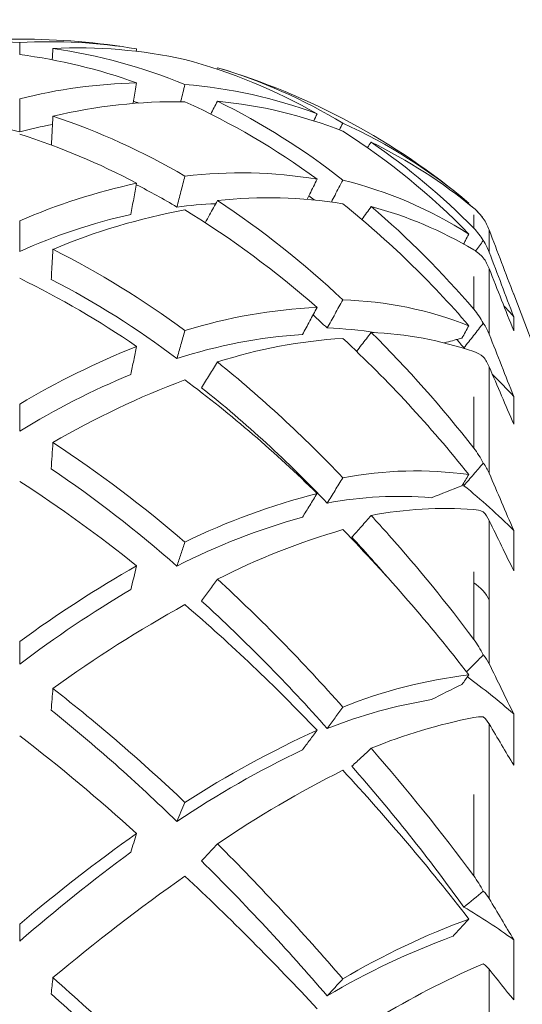
# Model space of a CAD drawing. Units: millimetres. Extents: x 10 to 287, y 10 to 200.
# Drawn here: x 225 to 232, y 103 to 118 of the extents above; entities that cross this region are included whole.
import ezdxf

# ---------------------------------------------------------------- set-up
doc = ezdxf.new("R2010")
doc.units = ezdxf.units.MM
doc.header["$LTSCALE"] = 0.75
for name, color, linetype, lineweight in [('FD_Dimensions', 7, 'Continuous', 13), ('Visible', 7, 'Continuous', 13), ('Visible Narrow', 7, 'Continuous', 13)]:
    doc.layers.add(name, color=color, linetype=linetype, lineweight=lineweight)
doc.styles.get("Standard").update_dxf_attribs({"font": 'Arial.ttf'})
doc.dimstyles.new('Dim-ISO-25', dxfattribs={"dimtxt": 3.5, "dimasz": 3.5, "dimexe": 2.1, "dimexo": 3, "dimgap": 1.4, "dimtad": 1, "dimdec": 4, "dimdsep": 46, "dimtxsty": 'Standard', "dimcen": 0, "dimadec": 4, "dimazin": 2, "dimtp": 0.1, "dimtm": 0.1, "dimtfac": 1, "dimtdec": 4, "dimtmove": 0, "dimatfit": 3, "dimfxl": 1, "dimarcsym": 0})

# ---------------------------------------------------------------- blocks, each defined once
blk = doc.blocks.new('*D25')
at = {"layer": 'Defpoints', "color": 0, "transparency": 16777216}
for p in [(240.098, 126.889), (224.692, 65.489), (250.598, 65.489)]:
    blk.add_point(p, dxfattribs=at)
at = {"layer": 'FD_Dimensions', "color": 0, "lineweight": -2, "transparency": 16777216}
for p, q in [((243.098, 126.889), (252.698, 126.889)), ((250.598, 123.389), (250.598, 68.989)), ((227.692, 65.489), (252.698, 65.489))]:
    blk.add_line(p, q, dxfattribs=at)
at = {"layer": 'FD_Dimensions', "color": 0, "transparency": 16777216}
for points in [[(250.015, 123.389), (251.181, 123.389), (250.598, 126.889)], [(250.015, 68.989), (251.181, 68.989), (250.598, 65.489)]]:
    blk.add_solid(points, dxfattribs=at)
at = {"layer": 'FD_Dimensions', "color": 0, "transparency": 16777216, "insert": (247.41, 96.189), "char_height": 3.5, "attachment_point": 5, "rotation": 90}
blk.add_mtext('307', dxfattribs=at)

msp = doc.modelspace()

# ---------------------------------------------------------------- linework, layer by layer
at = {"layer": 'Visible', "extrusion": (0, 1, 0)}
for p, q in [((224.692161, 117.260468), (224.692161, 117.435526)), ((227.575888, 117.048854), (227.586203, 117.06894)), ((224.692161, 116.130589), (224.692161, 116.613464)), ((232.746384, 111.568766), (231.921508, 113.75226)), ((231.921508, 113.745938), (231.921508, 113.745938)), ((231.921508, 113.214768), (231.921508, 113.421777)), ((231.921508, 111.848681), (231.921508, 112.254743)), ((224.692161, 111.744526), (224.692161, 112.141454)), ((231.921508, 109.700173), (231.921508, 110.289683)), ((224.692161, 108.333279), (224.692161, 108.663361)), ((231.921508, 106.851811), (231.921508, 107.602116)), ((224.692161, 104.274708), (224.692161, 104.525258)), ((231.921508, 103.413056), (231.921508, 104.295321))]:
    msp.add_line(p, q, dxfattribs=at)
at = {"layer": 'Visible', "extrusion": (-2.22045e-16, 1.02143e-63, -1)}
msp.add_arc((-224.692161, 107.296459), 10.192, 80.3401898, 99.6598102, dxfattribs=at)
at = {"layer": 'Visible'}
for centre, radius, start, end in [((224.232135, 110.012117), 7.437651, 86.4539297, 99.6763835), ((225.152188, 110.012117), 7.437651, 80.3236165, 93.5460703), ((223.627309, 109.112846), 8.216998, 70.2621031, 82.5539375), ((225.531588, 109.986899), 7.373355, 77.6330678, 92.7527114), ((224.003485, 109.278845), 8.15785, 67.6111339, 81.7258256), ((224.933682, 109.16772), 8.311748, 60.3623862, 74.8153502), ((225.30265, 109.430562), 7.972417, 58.8975788, 73.3555555), ((226.588322, 109.113292), 7.736135, 91.3773965, 104.1879747), ((226.560053, 109.780377), 7.06295, 69.4094808, 85.528057), ((226.975494, 108.855557), 7.714608, 88.9953844, 103.4774018), ((222.69845, 106.830635), 10.691199, 53.5923556, 65.6251168), ((223.057401, 107.34918), 10.279619, 51.7534966, 63.8603006), ((226.955181, 109.86888), 6.738158, 68.5345549, 84.6264325), ((221.994643, 106.774035), 10.098562, 59.5617882, 71.6284036), ((226.149884, 109.068561), 7.897608, 49.6307325, 65.5319775), ((223.767995, 107.341467), 10.457732, 44.1999968, 57.2787811), ((221.601457, 106.355677), 10.218107, 61.9762501, 72.3935704), ((226.555083, 109.230588), 7.501659, 50.4073928, 64.066243), ((224.216614, 107.759108), 9.95521, 44.3445558, 55.636137), ((227.91871, 108.6989), 6.829825, 80.5162403, 96.7937018), ((227.923603, 109.379495), 6.225584, 57.536565, 76.082977), ((228.358948, 106.359082), 9.226671, 102.2430558, 113.416401), ((221.727368, 106.181738), 10.294326, 59.2409821, 63.0145397), ((228.338314, 108.600733), 6.564265, 80.5069739, 96.5792079), ((219.978642, 103.635863), 13.776829, 46.7347706, 56.4819476), ((222.669751, 106.679932), 10.560394, 53.1660906, 53.6909901), ((228.794743, 105.813957), 9.324299, 100.4051141, 112.825802), ((227.846399, 108.280263), 6.801514, 92.4079731, 97.2149736), ((219.662285, 102.872449), 14.219381, 48.7170609, 58.4104935), ((220.687734, 104.209803), 13.940004, 40.6424529, 51.2087087), ((228.301189, 109.317049), 5.921053, 59.1656058, 74.9787244), ((221.22338, 104.948607), 13.26366, 40.3205524, 49.5093384), ((230.85422, 114.425872), 0.758253, 34.8579163, 50.5435649), ((230.85427, 114.425911), 0.758191, 34.8658487, 48.0968398), ((228.281223, 106.342161), 8.800301, 102.8870153, 114.0687718), ((230.646563, 114.041495), 0.965626, 30.7575544, 44.434002), ((219.18678, 102.515833), 13.31625, 53.4835577, 63.2637348), ((231.037963, 113.89767), 0.585139, 41.4737068, 59.3703556), ((218.61847, 101.607819), 13.786291, 55.6250361, 63.8601376), ((219.264548, 102.603524), 12.799951, 52.863499, 62.6066806), ((229.264943, 108.226004), 5.444228, 68.4434797, 88.3578519), ((229.407314, 105.834165), 7.732512, 92.6930362, 107.2768938), ((230.435906, 112.765586), 1.181617, 28.2927388, 40.375798), ((229.014534, 107.730576), 5.528683, 80.6684249, 88.1586732), ((229.288077, 105.796386), 7.377444, 93.5549327, 108.1312075), ((229.908443, 105.486188), 7.633526, 93.6615769, 107.7109991), ((216.834859, 99.620293), 18.445146, 38.5245718, 46.9722822), ((229.63345, 107.934126), 5.25959, 71.1120657, 87.7952002), ((217.570722, 100.805513), 17.429949, 37.8375707, 45.2771576), ((230.957394, 101.617267), 12.247899, 111.8331795, 120.7660793), ((231.185522, 112.462451), 0.472672, 52.0220771, 71.4257106), ((215.836392, 98.210774), 18.699657, 43.4095036, 51.0719743), ((230.867945, 101.685199), 11.803804, 112.670011, 121.5472659), ((231.621665, 100.526678), 12.792715, 110.647464, 120.2473917), ((215.420185, 96.97233), 19.434736, 45.492678, 53.0202723), ((216.292634, 98.508906), 17.742472, 43.3613015, 51.4334237), ((215.068238, 96.163192), 18.434032, 49.2112806, 56.742361), ((230.246043, 110.649643), 1.380941, 27.0098225, 37.8761205), ((215.163105, 96.394845), 17.854211, 48.5067379, 55.9740647), ((230.486861, 105.506682), 5.655992, 82.0896852, 100.862668), ((214.050065, 94.500816), 19.640746, 51.0303177, 57.1910131), ((242.428043, 81.680334), 31.3577, 111.0514662, 111.9297111), ((225.266355, 103.63224), 9.413427, 45.0098603, 50.9825895), ((231.54872, 101.056378), 10.091913, 104.3704614, 116.0882124), ((230.242234, 105.15619), 5.633174, 85.1659745, 100.7425613), ((231.429037, 101.080014), 9.755632, 105.4470865, 117.0520456), ((230.911254, 104.923768), 5.688724, 85.7173006, 100.8973947), ((231.305246, 110.138746), 0.458898, 68.1011821, 86.1468511), ((232.35365, 100.207091), 10.512749, 106.1985447, 116.9679445), ((212.012748, 93.353237), 24.296553, 37.5899503, 44.2346995), ((213.162945, 95.201831), 22.634671, 36.593119, 41.5736144), ((235.133672, 94.422426), 17.658511, 119.6339365, 126.2490198), ((210.254649, 90.774625), 25.571474, 41.4512606, 47.3304464), ((235.055127, 94.627517), 17.182348, 120.5618269, 127.0930301), ((236.330999, 92.550506), 19.034898, 118.9723324, 125.8700449), ((209.401765, 88.657307), 27.124642, 43.6021384, 49.2412307), ((211.128829, 91.459246), 24.082987, 41.4057975, 47.6461888), ((230.098005, 107.774582), 1.542722, 26.6888928, 36.6282759), ((232.121047, 100.988092), 7.23697, 96.7912785, 111.9067214), ((245.48607, 78.80084), 32.55392, 116.1003312, 116.9802117), ((225.853272, 100.704903), 9.186677, 48.6583622, 54.0748299), ((208.918296, 87.193009), 26.387035, 46.4138016, 51.9620993), ((231.918812, 100.54989), 7.360885, 99.3977691, 111.7406781), ((209.025382, 87.64509), 25.703607, 45.6533966, 51.1359834), ((232.801784, 99.926101), 7.761953, 100.8846563, 112.4651933), ((231.465462, 106.893892), 0.667184, 89.0613634, 101.1814542), ((235.313085, 93.614676), 15.111116, 114.5112523, 122.8739344), ((206.679003, 83.998811), 29.438403, 47.9339976, 52.2734048), ((235.23803, 93.738101), 14.798322, 115.657282, 123.8628554), ((207.826396, 87.8827), 29.21779, 36.4249034, 41.1241057), ((236.902877, 91.936893), 16.620269, 116.7545489, 124.0946002), ((205.544922, 84.702212), 32.517658, 37.7241912, 42.756304), ((209.139992, 88.932312), 27.152786, 35.6915588, 41.2527532), ((241.962272, 84.049007), 26.786804, 125.512498, 130.1450031), ((241.926678, 84.459073), 26.261898, 126.4647518, 131.0148975), ((202.262512, 80.391555), 35.802581, 40.6624863, 44.9831523), ((203.911862, 81.793298), 33.303227, 40.6155775, 45.2599526), ((244.958679, 80.049755), 30.862541, 125.3313411, 129.8622675), ((199.945247, 76.267357), 39.707525, 42.8760689, 46.8319796), ((230.00513, 104.24726), 1.655224, 27.2720359, 36.4777631), ((226.476628, 96.795775), 9.26768, 54.0193021, 59.4116708), ((235.155366, 94.050091), 11.242859, 110.2432714, 120.6670889), ((234.797826, 94.033752), 10.977819, 110.0698972, 120.7044216), ((236.711793, 91.922425), 13.113157, 114.2015963, 121.6250861), ((232.176532, 102.006396), 2.056257, 109.9069019, 114.1248749), ((198.762972, 73.692947), 40.006519, 44.8806176, 48.6806587), ((198.917598, 74.542379), 39.078384, 44.0760923, 47.827034)]:
    msp.add_arc(centre, radius, start, end, dxfattribs=at)
at = {"layer": 'Visible', "extrusion": (-2.22045e-16, 1.02497e-63, -1)}
msp.add_arc((-224.692161, 107.296459), 10.192, 106.4962843, 130.1600797, dxfattribs=at)
at = {"layer": 'Visible', "extrusion": (-2.22045e-16, 1.05352e-63, -1)}
msp.add_arc((-224.692161, 107.296459), 9.692308, 138.1983329, 138.2351687, dxfattribs=at)
at = {"layer": 'Visible', "extrusion": (-2.22045e-16, 4.78546e-37, -1)}
msp.add_arc((-213.670332, 95.647752), 21.959188, 137.4052816, 138.418305, dxfattribs=at)
at = {"layer": 'Visible', "extrusion": (-2.22045e-16, -1.087e-28, -1)}
msp.add_ellipse((230.811471, 114.408434), major_axis=(0.751641, 0.284118), ratio=0.99578486, start_param=-0.235478527, end_param=-0.000566371, dxfattribs=at)
at = {"layer": 'Visible'}
for centre, major_axis, ratio, start_param, end_param in [((230.811466, 114.408428), (0.751644, 0.284125), 0.995784848, 0.000559734, 0.235340551), ((230.811466, 113.84634), (0.798155, 0.092973), 0.959913359, 0.249215072, 0.484075423), ((230.811466, 112.425062), (0.801565, 0.056471), 0.887152937, 0.29814801, 0.533008788), ((230.811466, 110.199215), (0.80247, 0.041669), 0.780299726, 0.320071978, 0.554898076), ((230.811466, 107.254336), (0.80283, 0.034044), 0.643460033, 0.333288342, 0.568133159), ((230.811466, 103.703595), (0.803001, 0.029741), 0.481892533, 0.342721332, 0.577566152)]:
    msp.add_ellipse(centre, major_axis=major_axis, ratio=ratio, start_param=start_param, end_param=end_param, dxfattribs=at)
at = {"layer": 'Visible', "extrusion": (-2.22045e-16, 5.19867e-29, -1)}
msp.add_ellipse((230.811471, 114.089733), major_axis=(-0.770816, 0.227002), ratio=0.993388913, start_param=2.261511051, end_param=2.496417871, dxfattribs=at)
at = {"layer": 'Visible', "extrusion": (-2.22045e-16, 2.12404e-30, -1)}
msp.add_ellipse((230.811471, 112.902488), major_axis=(-0.798947, 0.08585), ratio=0.952817587, start_param=2.444089856, end_param=2.678996193, dxfattribs=at)
at = {"layer": 'Visible', "extrusion": (-2.22045e-16, -4.71144e-30, -1)}
msp.add_ellipse((230.811471, 110.892327), major_axis=(-0.801733, 0.053955), ratio=0.875630015, start_param=2.487258622, end_param=2.72216496, dxfattribs=at)
at = {"layer": 'Visible', "extrusion": (-2.22045e-16, -1.13552e-29, -1)}
msp.add_ellipse((230.811471, 108.136497), major_axis=(-0.802528, 0.040447), ratio=0.764792474, start_param=2.507592121, end_param=2.742498508, dxfattribs=at)
at = {"layer": 'Visible', "extrusion": (-2.22045e-16, 5.02372e-30, -1)}
msp.add_ellipse((230.811471, 104.740905), major_axis=(-0.802853, 0.033368), ratio=0.624564386, start_param=2.520160828, end_param=2.755072983, dxfattribs=at)
at = {"layer": 'Visible'}
for points in [[(225.169451, 117.18415), (225.172127, 117.240019), (225.174803, 117.295888), (225.177479, 117.351758)], [(226.39646, 117.30939), (226.398418, 117.320911), (226.400375, 117.332433), (226.402332, 117.343955)], [(227.11075, 117.189155), (227.110755, 117.189154), (227.110759, 117.189153), (227.110764, 117.189152)], [(226.355434, 116.576739), (226.38138, 116.568468), (226.40731, 116.560053), (226.433224, 116.551494)], [(227.488063, 116.38999), (227.520777, 116.452468), (227.55349, 116.514947), (227.586203, 116.577426)], [(228.995818, 116.290591), (229.011882, 116.324447), (229.027946, 116.358303), (229.04401, 116.392158)], [(229.370761, 116.159157), (229.387493, 116.19174), (229.404226, 116.224323), (229.420958, 116.256906)], [(224.692161, 116.130589), (224.532466, 116.171754), (224.372634, 116.207593), (224.212809, 116.238064)], [(224.692161, 116.130589), (224.851857, 116.171754), (225.011688, 116.207593), (225.171514, 116.238064)], [(229.781832, 115.898012), (229.79982, 115.924285), (229.817808, 115.950558), (229.835797, 115.976832)], [(229.700208, 114.845353), (229.745403, 114.908827), (229.790599, 114.972302), (229.835794, 115.035777)], [(231.259176, 115.073816), (231.284899, 115.053179), (231.310533, 115.03235), (231.336075, 115.011331)], [(231.259187, 115.073822), (231.26121, 115.07776), (231.263233, 115.081699), (231.265255, 115.085637)], [(231.476358, 114.859333), (231.476359, 114.859334), (231.47636, 114.859336), (231.476361, 114.859337)], [(231.562952, 114.692974), (231.562952, 114.692972), (231.562953, 114.692971), (231.562954, 114.692969)], [(231.562954, 114.692968), (231.685097, 114.370409), (231.804564, 114.054858), (231.921508, 113.745939)], [(231.363182, 114.384045), (231.400908, 114.434471), (231.438635, 114.484897), (231.476363, 114.535322)], [(231.562952, 114.368813), (231.685096, 114.046251), (231.804564, 113.730698), (231.921508, 113.421778)], [(231.562954, 114.125404), (231.685097, 113.815241), (231.804564, 113.511817), (231.921508, 113.214769)], [(231.778111, 113.578993), (231.826483, 113.527111), (231.874284, 113.474702), (231.921508, 113.421777)], [(228.984757, 113.447189), (229.054229, 113.384546), (229.123382, 113.320944), (229.19218, 113.256405)], [(231.090162, 113.087842), (231.124491, 113.046754), (231.158663, 113.005358), (231.19264, 112.963699)], [(231.562952, 113.165385), (231.685096, 112.855218), (231.804564, 112.551792), (231.921508, 112.254743)], [(231.19264, 112.963699), (231.196162, 112.960617), (231.199682, 112.957532), (231.203199, 112.954445)], [(231.562954, 112.687927), (231.685097, 112.40208), (231.804564, 112.122442), (231.921508, 111.848681)], [(231.611211, 112.575004), (231.717222, 112.470551), (231.820683, 112.363768), (231.921508, 112.254743)], [(231.562952, 111.128937), (231.685096, 110.843085), (231.804564, 110.563446), (231.921508, 110.289684)], [(231.177311, 110.966462), (231.182425, 110.959661), (231.187534, 110.952856), (231.19264, 110.946047)], [(231.562954, 110.435778), (231.685097, 110.185231), (231.804564, 109.940127), (231.921508, 109.700174)], [(230.074256, 109.604599), (229.9032, 109.804316), (229.729484, 109.999635), (229.553722, 110.189894)], [(231.562953, 108.337728), (231.685096, 108.087176), (231.804564, 107.842071), (231.921508, 107.602116)], [(231.562954, 107.455506), (231.685097, 107.249888), (231.804564, 107.048736), (231.921508, 106.851812)], [(231.192636, 104.773818), (231.287226, 104.851134), (231.381801, 104.928431), (231.476361, 105.00571)], [(231.562952, 104.899022), (231.685096, 104.6934), (231.804564, 104.492247), (231.921508, 104.295321)], [(231.562954, 103.861641), (231.685097, 103.708854), (231.804564, 103.559385), (231.921508, 103.413056)]]:
    msp.add_open_spline(points, degree=3, dxfattribs=at)
for points, knots in [([(226.349939, 116.545075), (226.353439, 116.565243), (226.356939, 116.585411), (226.374414, 116.686103), (226.388389, 116.766627), (226.402363, 116.84715)], [0.0936402887, 0.0936402887, 0.0936402887, 0.0936402887, 0.1249290207, 0.1249290207, 0.2498520976, 0.2498520976, 0.2498520976, 0.2498520976]), ([(227.048303, 116.569881), (227.049357, 116.574136), (227.050412, 116.578391), (227.07123, 116.662368), (227.090993, 116.742089), (227.110756, 116.821811)], [-0.1316042906, -0.1316042906, -0.1316042906, -0.1316042906, -0.1249362673, -0.1249362673, -0.0000131904, -0.0000131904, -0.0000131904, -0.0000131904]), ([(225.156461, 115.935909), (225.159502, 115.996953), (225.162543, 116.057997), (225.169549, 116.198647), (225.173515, 116.278252), (225.177481, 116.357858)], [0.0291309925, 0.0291309925, 0.0291309925, 0.0291309925, 0.1249261748, 0.1249261748, 0.2498492518, 0.2498492518, 0.2498492518, 0.2498492518]), ([(226.992179, 115.027922), (227.011943, 115.103424), (227.031706, 115.178925), (227.071232, 115.329929), (227.090995, 115.405431), (227.110758, 115.480932)], [-0.249859661, -0.249859661, -0.249859661, -0.249859661, -0.1249365841, -0.1249365841, -0.0000135072, -0.0000135072, -0.0000135072, -0.0000135072]), ([(228.899195, 115.141662), (228.911905, 115.167421), (228.924616, 115.19318), (228.972886, 115.291004), (229.008447, 115.36307), (229.044007, 115.435135)], [-0.1695796729, -0.1695796729, -0.1695796729, -0.1695796729, -0.124927966, -0.124927966, -0.0000048891, -0.0000048891, -0.0000048891, -0.0000048891]), ([(229.252965, 115.101479), (229.270833, 115.135604), (229.288701, 115.16973), (229.344698, 115.276679), (229.382828, 115.349503), (229.420958, 115.422327)], [-0.1838877655, -0.1838877655, -0.1838877655, -0.1838877655, -0.125217299, -0.125217299, -0.0000138891, -0.0000138891, -0.0000138891, -0.0000138891]), ([(226.318514, 114.920732), (226.332489, 114.996584), (226.346463, 115.072436), (226.374412, 115.224139), (226.388387, 115.29999), (226.402362, 115.375842)], [-0.249908174, -0.249908174, -0.249908174, -0.249908174, -0.1249850971, -0.1249850971, -0.0000620202, -0.0000620202, -0.0000620202, -0.0000620202]), ([(227.406551, 114.798559), (227.427683, 114.836578), (227.448815, 114.874597), (227.508699, 114.982333), (227.547451, 115.052051), (227.586203, 115.121769)], [-0.1966427761, -0.1966427761, -0.1966427761, -0.1966427761, -0.1272525418, -0.1272525418, -0.0000070902, -0.0000070902, -0.0000070902, -0.0000070902]), ([(224.692161, 114.377356), (224.692161, 114.452109), (224.692161, 114.526862), (224.692161, 114.676369), (224.692161, 114.751122), (224.692161, 114.825875)], [-0.2498475236, -0.2498475236, -0.2498475236, -0.2498475236, -0.1249244466, -0.1249244466, -0.0000013697, -0.0000013697, -0.0000013697, -0.0000013697]), ([(231.188789, 114.48619), (231.197427, 114.502688), (231.206064, 114.519185), (231.231553, 114.567866), (231.248404, 114.600049), (231.265255, 114.632233)], [-0.08373170777, -0.08373170777, -0.08373170777, -0.08373170777, -0.05536881318, -0.05536881318, -0.00003678003, -0.00003678003, -0.00003678003, -0.00003678003]), ([(225.153685, 113.968063), (225.15765, 114.041428), (225.161616, 114.114793), (225.169547, 114.261522), (225.173513, 114.334887), (225.177479, 114.408252)], [-0.2498477565, -0.2498477565, -0.2498477565, -0.2498477565, -0.1249246796, -0.1249246796, -0.0000016027, -0.0000016027, -0.0000016027, -0.0000016027]), ([(229.19218, 113.256405), (229.230309, 113.325003), (229.268439, 113.393601), (229.344698, 113.530798), (229.382828, 113.599397), (229.420958, 113.667995)], [-0.2504197173, -0.2504197173, -0.2504197173, -0.2504197173, -0.125217299, -0.125217299, -0.0000138891, -0.0000138891, -0.0000138891, -0.0000138891]), ([(228.830652, 113.159366), (228.866212, 113.225782), (228.901773, 113.292199), (228.972894, 113.425031), (229.008454, 113.491447), (229.044014, 113.557863)], [0.0000083135, 0.0000083135, 0.0000083135, 0.0000083135, 0.1249313905, 0.1249313905, 0.2498544674, 0.2498544674, 0.2498544674, 0.2498544674]), ([(231.164156, 113.107553), (231.181005, 113.137865), (231.197854, 113.168177), (231.231553, 113.228805), (231.248404, 113.259122), (231.265255, 113.289438)], [-0.1106929107, -0.1106929107, -0.1106929107, -0.1106929107, -0.0553688132, -0.0553688132, -0.00003678, -0.00003678, -0.00003678, -0.00003678]), ([(231.19264, 112.963699), (231.239931, 113.024033), (231.287224, 113.084366), (231.381798, 113.205015), (231.42908, 113.26533), (231.476364, 113.325644)], [-0.2382121855, -0.2382121855, -0.2382121855, -0.2382121855, -0.1190970546, -0.1190970546, -0.0000140583, -0.0000140583, -0.0000140583, -0.0000140583]), ([(226.992178, 112.807764), (227.011941, 112.876145), (227.031704, 112.944525), (227.071231, 113.081286), (227.090994, 113.149667), (227.110757, 113.218048)], [-0.2498597258, -0.2498597258, -0.2498597258, -0.2498597258, -0.1249366489, -0.1249366489, -0.000013572, -0.000013572, -0.000013572, -0.000013572]), ([(229.622399, 112.913615), (229.646518, 112.944833), (229.670636, 112.976051), (229.741768, 113.068121), (229.788781, 113.128972), (229.835794, 113.189823)], [0.0610150808, 0.0610150808, 0.0610150808, 0.0610150808, 0.125265475, 0.125265475, 0.2505043565, 0.2505043565, 0.2505043565, 0.2505043565]), ([(231.164156, 113.107553), (231.089325, 113.087715), (231.01458, 113.06761), (230.928744, 113.044189), (230.917429, 113.041095), (230.906118, 113.037995)], [0.0000024106, 0.0000024106, 0.0000024106, 0.0000024106, 0.1365518132, 0.1365518132, 0.157287432, 0.157287432, 0.157287432, 0.157287432]), ([(226.318512, 112.576978), (226.332487, 112.645243), (226.346462, 112.713507), (226.374411, 112.850037), (226.388385, 112.918301), (226.40236, 112.986566)], [-0.2498972749, -0.2498972749, -0.2498972749, -0.2498972749, -0.124974198, -0.124974198, -0.0000511211, -0.0000511211, -0.0000511211, -0.0000511211]), ([(227.353694, 112.381446), (227.392445, 112.44419), (227.431196, 112.506933), (227.508699, 112.63242), (227.547451, 112.695164), (227.586203, 112.757908)], [-0.2544959223, -0.2544959223, -0.2544959223, -0.2544959223, -0.1272525418, -0.1272525418, -0.0000070902, -0.0000070902, -0.0000070902, -0.0000070902]), ([(225.153685, 111.192035), (225.15765, 111.25634), (225.161616, 111.320644), (225.169547, 111.449254), (225.173513, 111.513559), (225.177479, 111.577864)], [-0.2498477422, -0.2498477422, -0.2498477422, -0.2498477422, -0.1249246653, -0.1249246653, -0.0000015883, -0.0000015883, -0.0000015883, -0.0000015883]), ([(231.19264, 110.946047), (231.239931, 111.001179), (231.287224, 111.056311), (231.381798, 111.166558), (231.42908, 111.221673), (231.476364, 111.276788)], [-0.2382120027, -0.2382120027, -0.2382120027, -0.2382120027, -0.1190970247, -0.1190970247, -0.0000140581, -0.0000140581, -0.0000140581, -0.0000140581]), ([(229.19218, 110.690906), (229.230309, 110.752643), (229.268439, 110.81438), (229.344698, 110.937854), (229.382828, 110.999591), (229.420958, 111.061328)], [-0.2504197173, -0.2504197173, -0.2504197173, -0.2504197173, -0.125217299, -0.125217299, -0.0000138891, -0.0000138891, -0.0000138891, -0.0000138891]), ([(231.164156, 110.945163), (231.181005, 110.972443), (231.197854, 110.999723), (231.231553, 111.054288), (231.248404, 111.081572), (231.265255, 111.108856)], [-0.1106929107, -0.1106929107, -0.1106929107, -0.1106929107, -0.0553688132, -0.0553688132, -0.00003678, -0.00003678, -0.00003678, -0.00003678]), ([(228.83065, 110.483208), (228.86621, 110.541422), (228.901771, 110.599637), (228.972891, 110.716065), (229.008452, 110.774279), (229.044012, 110.832493)], [0.0000069879, 0.0000069879, 0.0000069879, 0.0000069879, 0.1249300648, 0.1249300648, 0.2498531417, 0.2498531417, 0.2498531417, 0.2498531417]), ([(229.553722, 110.189894), (229.600734, 110.243229), (229.647746, 110.296564), (229.74177, 110.403236), (229.788784, 110.456573), (229.835797, 110.509909)], [0.0000311066, 0.0000311066, 0.0000311066, 0.0000311066, 0.1252669678, 0.1252669678, 0.2505059432, 0.2505059432, 0.2505059432, 0.2505059432]), ([(226.992169, 109.768338), (227.011932, 109.826969), (227.031695, 109.885601), (227.071221, 110.002864), (227.090984, 110.061496), (227.110747, 110.120128)], [-0.2498529678, -0.2498529678, -0.2498529678, -0.2498529678, -0.1249298909, -0.1249298909, -0.000006814, -0.000006814, -0.000006814, -0.000006814]), ([(226.318511, 109.422817), (226.332486, 109.480871), (226.34646, 109.538926), (226.374409, 109.655034), (226.388384, 109.713089), (226.402358, 109.771143)], [0.0000031005, 0.0000031005, 0.0000031005, 0.0000031005, 0.1249261775, 0.1249261775, 0.2498492544, 0.2498492544, 0.2498492544, 0.2498492544]), ([(227.353694, 109.256532), (227.392445, 109.309891), (227.431196, 109.36325), (227.508699, 109.469968), (227.547451, 109.523327), (227.586203, 109.576687)], [0.0000091687, 0.0000091687, 0.0000091687, 0.0000091687, 0.1272525492, 0.1272525492, 0.2544980008, 0.2544980008, 0.2544980008, 0.2544980008]), ([(231.230659, 108.219099), (231.265277, 108.254098), (231.299897, 108.289098), (231.381798, 108.371895), (231.42908, 108.419692), (231.476364, 108.467489)], [-0.20629145, -0.20629145, -0.20629145, -0.20629145, -0.1190967425, -0.1190967425, -0.0000140466, -0.0000140466, -0.0000140466, -0.0000140466]), ([(231.164156, 108.035075), (231.181005, 108.058275), (231.197854, 108.081475), (231.231553, 108.127878), (231.248404, 108.151081), (231.265255, 108.174284)], [0.0000466594, 0.0000466594, 0.0000466594, 0.0000466594, 0.0553707569, 0.0553707569, 0.1107027901, 0.1107027901, 0.1107027901, 0.1107027901]), ([(225.153685, 107.658821), (225.15765, 107.711595), (225.161616, 107.764368), (225.169547, 107.869916), (225.173513, 107.922689), (225.177479, 107.975463)], [-0.2498477544, -0.2498477544, -0.2498477544, -0.2498477544, -0.1249246775, -0.1249246775, -0.0000016005, -0.0000016005, -0.0000016005, -0.0000016005]), ([(229.19218, 107.38748), (229.230309, 107.439983), (229.268439, 107.492486), (229.344698, 107.597492), (229.382828, 107.649995), (229.420958, 107.702498)], [-0.2504197173, -0.2504197173, -0.2504197173, -0.2504197173, -0.125217299, -0.125217299, -0.0000138891, -0.0000138891, -0.0000138891, -0.0000138891]), ([(228.830644, 107.077107), (228.866204, 107.124882), (228.901765, 107.172657), (228.972885, 107.268207), (229.008446, 107.315983), (229.044006, 107.363758)], [0.0000044126, 0.0000044126, 0.0000044126, 0.0000044126, 0.1249274895, 0.1249274895, 0.2498505664, 0.2498505664, 0.2498505664, 0.2498505664]), ([(229.553695, 106.836384), (229.600707, 106.880155), (229.647719, 106.923927), (229.741744, 107.01147), (229.788757, 107.055242), (229.83577, 107.099014)], [-0.2504836533, -0.2504836533, -0.2504836533, -0.2504836533, -0.1252466601, -0.1252466601, -0.000008761, -0.000008761, -0.000008761, -0.000008761]), ([(226.992181, 106.026419), (227.011945, 106.073048), (227.031708, 106.119678), (227.071234, 106.212937), (227.090997, 106.259566), (227.11076, 106.306196)], [-0.2498621754, -0.2498621754, -0.2498621754, -0.2498621754, -0.1249390985, -0.1249390985, -0.0000160216, -0.0000160216, -0.0000160216, -0.0000160216]), ([(226.318512, 105.579459), (226.332487, 105.625072), (226.346462, 105.670685), (226.374411, 105.761911), (226.388385, 105.807524), (226.40236, 105.853137)], [-0.2498974698, -0.2498974698, -0.2498974698, -0.2498974698, -0.1249743928, -0.1249743928, -0.0000513159, -0.0000513159, -0.0000513159, -0.0000513159]), ([(227.353694, 105.448813), (227.392445, 105.490737), (227.431196, 105.53266), (227.508699, 105.616508), (227.547451, 105.658433), (227.586203, 105.700357)], [0.0000091687, 0.0000091687, 0.0000091687, 0.0000091687, 0.1272525492, 0.1272525492, 0.2544980008, 0.2544980008, 0.2544980008, 0.2544980008]), ([(231.26526, 104.5985), (231.226167, 104.556207), (231.187074, 104.513913), (231.108883, 104.429321), (231.069785, 104.387022), (231.030687, 104.344723)], [0.0000421141, 0.0000421141, 0.0000421141, 0.0000421141, 0.1284087579, 0.1284087579, 0.2567900676, 0.2567900676, 0.2567900676, 0.2567900676]), ([(225.153687, 103.504203), (225.157652, 103.543417), (225.161618, 103.582632), (225.169549, 103.66106), (225.173515, 103.700275), (225.177481, 103.739489)], [-0.2498491219, -0.2498491219, -0.2498491219, -0.2498491219, -0.124926045, -0.124926045, -0.0000029681, -0.0000029681, -0.0000029681, -0.0000029681]), ([(229.19218, 103.473076), (229.230309, 103.514327), (229.268439, 103.555578), (229.344698, 103.638081), (229.382828, 103.679332), (229.420958, 103.720584)], [-0.2504197531, -0.2504197531, -0.2504197531, -0.2504197531, -0.125217325, -0.125217325, -0.0000139247, -0.0000139247, -0.0000139247, -0.0000139247])]:
    msp.add_open_spline(points, degree=3, knots=knots, dxfattribs=at)
at = {"layer": 'Visible Narrow', "extrusion": (0, 1, 0)}
for p, q in [((231.336075, 114.717537), (231.336075, 114.911984)), ((231.562952, 114.368814), (231.562952, 114.692969)), ((231.562952, 113.165385), (231.562952, 114.125405)), ((231.336075, 113.531054), (231.336075, 114.011843)), ((231.562952, 111.128937), (231.562952, 112.687928)), ((231.336075, 111.497498), (231.336075, 112.246152)), ((231.562952, 110.435779), (231.562952, 109.274505)), ((231.336075, 109.522658), (231.336075, 109.682767)), ((231.336075, 108.695018), (231.336075, 109.522658)), ((231.562952, 109.274505), (231.562952, 108.337728)), ((231.562952, 104.899022), (231.562952, 107.455507)), ((231.336075, 105.231331), (231.336075, 106.420197)), ((231.562952, 100.944968), (231.562952, 103.861642))]:
    msp.add_line(p, q, dxfattribs=at)
at = {"layer": 'Visible Narrow', "extrusion": (-2.22045e-16, 8.70521e-45, -1)}
msp.add_ellipse((230.814573, 109.057928), major_axis=(-0.800002, 0), ratio=0.766044443, start_param=2.280851737, end_param=2.780388372, dxfattribs=at)

# ---------------------------------------------------------------- dimensions: what is measured, and where the dimension line sits
at = {"layer": 'FD_Dimensions'}
dim = msp.add_linear_dim(base=(250.598048, 65.489074), p1=(240.098048, 126.888772), p2=(224.692161, 65.489074), angle=90, dimstyle='Dim-ISO-25', override={"dimdec": 0, "dimlfac": 5, "dimclrd": 0, "dimclre": 0, "dimtdec": 0}, dxfattribs=at)
dim.commit()
dim.dimension.update_dxf_attribs({"geometry": '*D25', "text_midpoint": (247.409849, 96.188923)})

doc.saveas('drawing.dxf')
